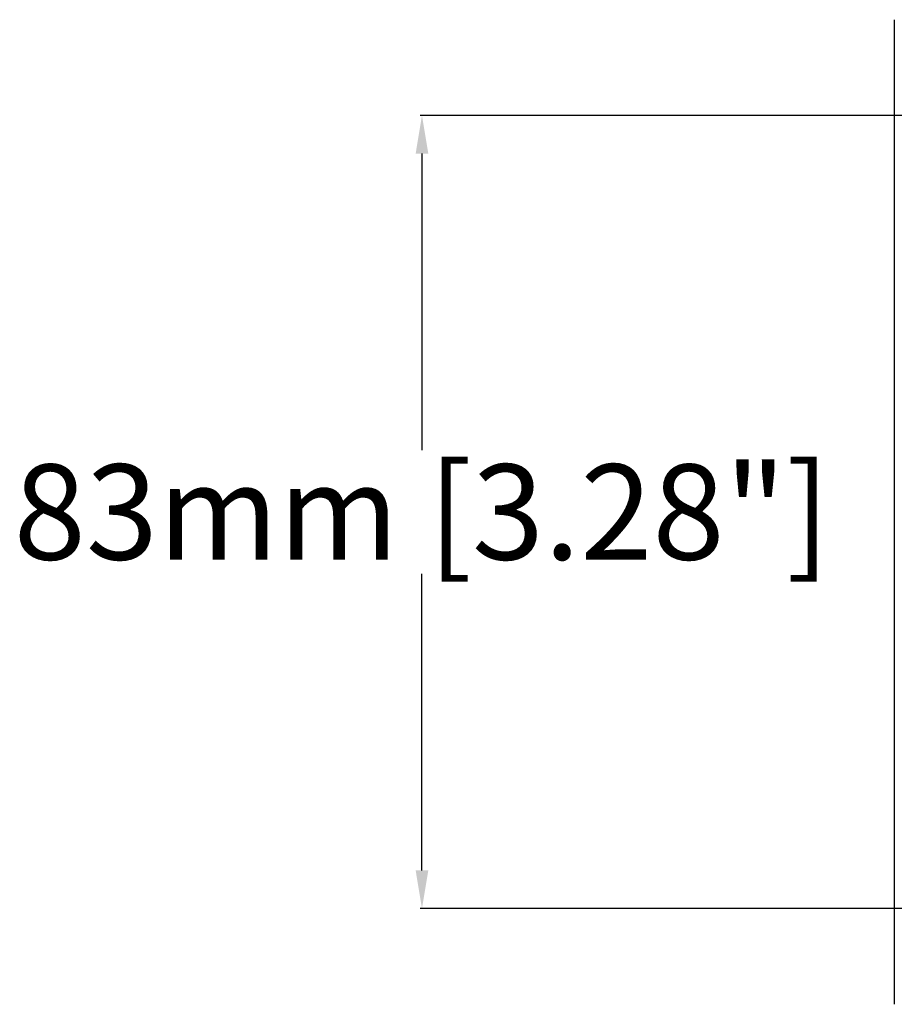
# Model space of a CAD drawing. Units: millimetres. Extents: x -532 to 1415, y -176 to 240.
# Drawn here: x -532 to -440, y -52 to 52 of the extents above; entities that cross this region are included whole.
import ezdxf

# ---------------------------------------------------------------- set-up
doc = ezdxf.new("R2010")
doc.units = ezdxf.units.MM
doc.layers.add('AXIS_Dimensions', color=7, linetype='Continuous')
doc.layers.add('AXIS_Sectional-View', color=7, linetype='Continuous')
doc.styles.get("Standard").update_dxf_attribs({"font": 'arial.ttf'})
doc.dimstyles.new('AXIS', dxfattribs={"dimtxt": 10, "dimasz": 4, "dimexe": 0.18, "dimexo": 0.0625, "dimgap": 0.09, "dimtad": 0, "dimtih": 1, "dimtoh": 1, "dimdec": 0, "dimzin": 0, "dimdsep": 46, "dimtxsty": 'Standard', "dimcen": 0.09, "dimadec": 0, "dimazin": 0, "dimtfac": 1, "dimtdec": 0, "dimtofl": 0, "dimtmove": 0, "dimatfit": 3, "dimfxl": 1, "dimtolj": 1, "dimtzin": 0, "dimarcsym": 0})

# ---------------------------------------------------------------- blocks, each defined once
blk = doc.blocks.new('*D13')
at = {"layer": 'AXIS_Dimensions', "color": 0, "lineweight": -2, "transparency": 16777216}
for p, q in [((-394.2, 41.62), (-490.17, 41.62)), ((-489.99, 37.62), (-489.99, 6.5)), ((-489.99, -37.62), (-489.99, -6.5)), ((-394.2, -41.62), (-490.17, -41.62))]:
    blk.add_line(p, q, dxfattribs=at)
at = {"layer": 'AXIS_Dimensions', "color": 0, "transparency": 16777216}
for points in [[(-490.65, 37.62), (-489.32, 37.62), (-489.99, 41.62)], [(-490.65, -37.62), (-489.32, -37.62), (-489.99, -41.62)]]:
    blk.add_solid(points, dxfattribs=at)
at = {"layer": 'Defpoints', "color": 0, "transparency": 16777216}
for p in [(-489.99, 41.62), (-394.14, 41.62), (-394.14, -41.62)]:
    blk.add_point(p, dxfattribs=at)
at = {"layer": 'AXIS_Dimensions', "color": 0, "transparency": 16777216, "insert": (-489.99, 0), "char_height": 10, "attachment_point": 5}
blk.add_mtext('\\A1;83mm [3.28"]', dxfattribs=at)

msp = doc.modelspace()

# ---------------------------------------------------------------- linework, layer by layer
at = {"layer": 'AXIS_Sectional-View', "color": 7, "linetype": 'Continuous'}
msp.add_line((-440.44, 51.67), (-440.44, -51.67), dxfattribs=at)

# ---------------------------------------------------------------- dimensions: what is measured, and where the dimension line sits
at = {"layer": 'AXIS_Dimensions'}
dim = msp.add_linear_dim(base=(-489.99, 41.62), p1=(-394.14, -41.62), p2=(-394.14, 41.62), angle=90, dimstyle='AXIS', override={"dimpost": 'mm'}, dxfattribs=at)
dim.commit()
dim.dimension.update_dxf_attribs({"geometry": '*D13', "text_midpoint": (-489.99, 0)})

doc.saveas('drawing.dxf')
